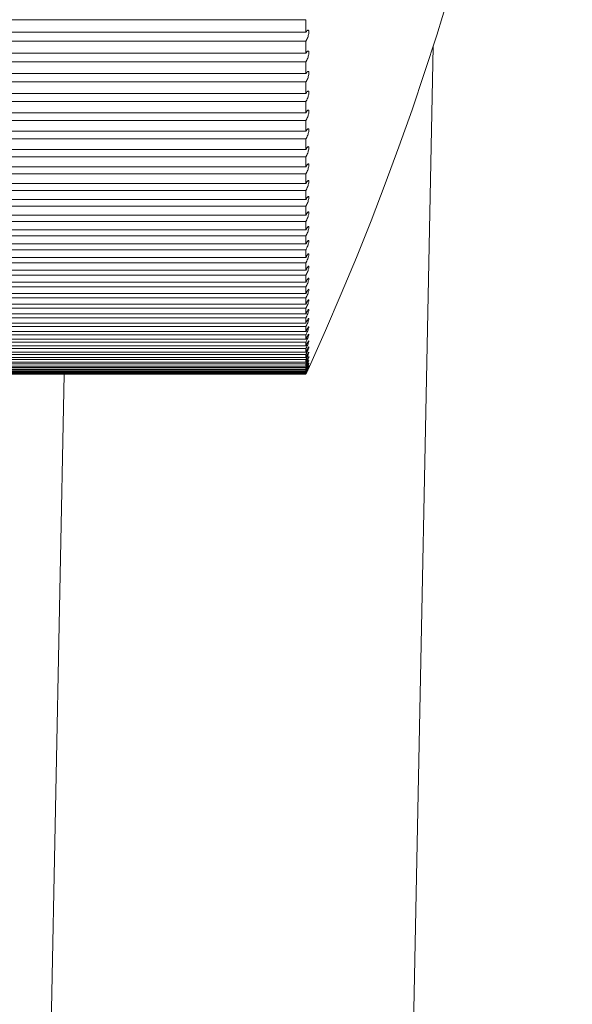
# Paper-space layout '_Top' of a CAD drawing. Units: millimetres. Extents: x -67 to 67, y -186 to 188.
# Drawn here: x 36 to 40, y 8 to 15 of the extents above; entities that cross this region are included whole.
import ezdxf

# ---------------------------------------------------------------- set-up
doc = ezdxf.new("R2010")
doc.units = ezdxf.units.MM

psp = doc.layouts.new('_Top')

# ---------------------------------------------------------------- linework, layer by layer
at = {"color": 7, "linetype": 'Continuous', "lineweight": 15}
for p, q in [((34.75, 14.8953), (38.25, 14.8953)), ((38.25, 14.8135), (38.25, 14.8953)), ((38.25, 14.8135), (34.75, 14.8135)), ((34.75, 14.7554), (38.25, 14.7554)), ((38.25, 14.6757), (38.25, 14.7554)), ((38.25, 14.6757), (34.75, 14.6757)), ((34.75, 14.6191), (38.25, 14.6191)), ((38.25, 14.5416), (38.25, 14.6191)), ((38.25, 14.5416), (34.75, 14.5416)), ((34.75, 14.4866), (38.25, 14.4866)), ((38.25, 14.4113), (38.25, 14.4866)), ((38.25, 14.4113), (34.75, 14.4113)), ((34.75, 14.358), (38.25, 14.358)), ((38.25, 14.2849), (38.25, 14.358)), ((38.25, 14.2849), (34.75, 14.2849)), ((34.75, 14.2332), (38.25, 14.2332)), ((38.25, 14.1625), (38.25, 14.2332)), ((38.25, 14.1625), (34.75, 14.1625)), ((34.75, 14.1125), (38.25, 14.1125)), ((38.25, 14.0441), (38.25, 14.1125)), ((38.25, 14.0441), (34.75, 14.0441)), ((34.75, 13.9958), (38.25, 13.9958)), ((38.25, 13.9299), (38.25, 13.9958)), ((38.25, 13.9299), (34.75, 13.9299)), ((34.75, 13.8833), (38.25, 13.8833)), ((38.25, 13.8198), (38.25, 13.8833)), ((38.25, 13.8198), (34.75, 13.8198)), ((34.75, 13.775), (38.25, 13.775)), ((38.25, 13.714), (38.25, 13.775)), ((38.25, 13.714), (34.75, 13.714)), ((34.75, 13.671), (38.25, 13.671)), ((38.25, 13.6125), (38.25, 13.671)), ((38.25, 13.6125), (34.75, 13.6125)), ((34.75, 13.5714), (38.25, 13.5714)), ((38.25, 13.5155), (34.75, 13.5155)), ((38.25, 13.5155), (38.25, 13.5714)), ((34.75, 13.4762), (38.25, 13.4762)), ((38.25, 13.4228), (38.25, 13.4762)), ((38.25, 13.4228), (34.75, 13.4228)), ((34.75, 13.3854), (38.25, 13.3854)), ((38.25, 13.3347), (38.25, 13.3854)), ((38.25, 13.3347), (34.75, 13.3347)), ((34.75, 13.2992), (38.25, 13.2992)), ((38.25, 13.2512), (38.25, 13.2992)), ((38.25, 13.2512), (34.75, 13.2512)), ((34.75, 13.2176), (38.25, 13.2176)), ((38.25, 13.1723), (38.25, 13.2176)), ((38.25, 13.1723), (34.75, 13.1723)), ((34.75, 13.1407), (38.25, 13.1407)), ((38.25, 13.0981), (38.25, 13.1407)), ((38.25, 13.0981), (34.75, 13.0981)), ((34.75, 13.0684), (38.25, 13.0684)), ((38.25, 13.0285), (38.25, 13.0684)), ((38.25, 13.0285), (34.75, 13.0285)), ((34.75, 13.0009), (38.25, 13.0009)), ((38.25, 12.9638), (38.25, 13.0009)), ((38.25, 12.9638), (34.75, 12.9638)), ((34.75, 12.9381), (38.25, 12.9381)), ((38.25, 12.9038), (38.25, 12.9381)), ((38.25, 12.9038), (34.75, 12.9038)), ((34.75, 12.8802), (38.25, 12.8802)), ((38.25, 12.8487), (38.25, 12.8802)), ((38.25, 12.8487), (34.75, 12.8487)), ((34.75, 12.8271), (38.25, 12.8271)), ((38.25, 12.7985), (38.25, 12.8271)), ((38.25, 12.7985), (34.75, 12.7985)), ((34.75, 12.7789), (38.25, 12.7789)), ((38.25, 12.7531), (34.75, 12.7531)), ((34.75, 12.7356), (38.25, 12.7356)), ((38.25, 12.7531), (38.25, 12.7789)), ((38.25, 12.7127), (38.25, 12.7356)), ((38.25, 12.7127), (34.75, 12.7127)), ((34.75, 12.6973), (38.25, 12.6973)), ((38.25, 12.6773), (34.75, 12.6773)), ((38.25, 12.6773), (38.25, 12.6973)), ((34.75, 12.664), (38.25, 12.664)), ((38.25, 12.6469), (34.75, 12.6469)), ((34.75, 12.6356), (38.25, 12.6356)), ((38.25, 12.6214), (34.75, 12.6214)), ((34.75, 12.6123), (38.25, 12.6123)), ((38.25, 12.6469), (38.25, 12.664)), ((38.25, 12.6214), (38.25, 12.6356)), ((38.25, 12.5692), (38.2722, 12.6178)), ((38.25, 12.601), (38.25, 12.6123)), ((38.25, 12.601), (34.75, 12.601)), ((34.75, 12.5939), (38.25, 12.5939)), ((38.25, 12.5856), (34.75, 12.5856)), ((34.75, 12.5807), (38.25, 12.5807)), ((38.25, 12.5753), (34.75, 12.5753)), ((34.75, 12.5724), (38.25, 12.5724)), ((38.25, 12.57), (34.75, 12.57)), ((34.75, 12.5692), (38.25, 12.5692)), ((38.25, 12.5856), (38.25, 12.5939)), ((38.25, 12.5753), (38.25, 12.5807)), ((38.25, 12.57), (38.25, 12.5724))]:
    psp.add_line(p, q, dxfattribs=at)
at = {"color": 8, "linetype": 'Continuous', "lineweight": 15}
for p, q in [((39.0846, 14.7176), (38.2436, -27.189)), ((36.4389, 1.4467), (36.6621, 12.5692))]:
    psp.add_line(p, q, dxfattribs=at)
at = {"color": 7, "linetype": 'Continuous', "lineweight": 15}
psp.add_arc((20.8393, 20.5692), 19.1607, 335.48159, 24.63206, dxfattribs=at)
for points, knots in [([(38.25, 14.8135), (38.2523, 14.8171), (38.2546, 14.8201), (38.2567, 14.8222), (38.2589, 14.8245), (38.2611, 14.8259), (38.2629, 14.8263), (38.2646, 14.8267), (38.2661, 14.8261), (38.2672, 14.8246), (38.2681, 14.8233), (38.2688, 14.8211), (38.2691, 14.8183), (38.2694, 14.8157), (38.2693, 14.8124), (38.2689, 14.8089), (38.2686, 14.8054), (38.2679, 14.8015), (38.267, 14.7975), (38.2661, 14.7934), (38.2648, 14.7891), (38.2635, 14.7849), (38.262, 14.7804), (38.2603, 14.7759), (38.2585, 14.7717), (38.2565, 14.7671), (38.2543, 14.7628), (38.2522, 14.759), (38.2515, 14.7577), (38.2507, 14.7565), (38.25, 14.7554)], [0.0000004728, 0.0000004728, 0.0000004728, 0.0000004728, 0.0000167984, 0.0000167984, 0.0000167984, 0.0000336474, 0.0000336474, 0.0000336474, 0.0000496078, 0.0000496078, 0.0000496078, 0.0000640254, 0.0000640254, 0.0000640254, 0.0000772359, 0.0000772359, 0.0000772359, 0.0000900525, 0.0000900525, 0.0000900525, 0.0001032791, 0.0001032791, 0.0001032791, 0.0001175158, 0.0001175158, 0.0001175158, 0.0001330573, 0.0001330573, 0.0001330573, 0.0001381963, 0.0001381963, 0.0001381963, 0.0001381963]), ([(38.25, 14.6757), (38.2523, 14.6793), (38.2546, 14.6824), (38.2567, 14.6847), (38.2589, 14.6871), (38.2611, 14.6886), (38.2629, 14.6892), (38.2646, 14.6897), (38.2661, 14.6893), (38.2672, 14.6879), (38.2681, 14.6867), (38.2688, 14.6846), (38.2691, 14.6819), (38.2694, 14.6793), (38.2693, 14.6762), (38.2689, 14.6727), (38.2686, 14.6693), (38.2679, 14.6654), (38.267, 14.6615), (38.2661, 14.6574), (38.2648, 14.6531), (38.2635, 14.6489), (38.262, 14.6444), (38.2603, 14.6399), (38.2585, 14.6356), (38.2565, 14.631), (38.2543, 14.6267), (38.2522, 14.6228), (38.2515, 14.6215), (38.2507, 14.6203), (38.25, 14.6191)], [0.0000004728, 0.0000004728, 0.0000004728, 0.0000004728, 0.0000167984, 0.0000167984, 0.0000167984, 0.0000336474, 0.0000336474, 0.0000336474, 0.0000496078, 0.0000496078, 0.0000496078, 0.0000640254, 0.0000640254, 0.0000640254, 0.0000772359, 0.0000772359, 0.0000772359, 0.0000900525, 0.0000900525, 0.0000900525, 0.0001032791, 0.0001032791, 0.0001032791, 0.0001175158, 0.0001175158, 0.0001175158, 0.0001330573, 0.0001330573, 0.0001330573, 0.0001381963, 0.0001381963, 0.0001381963, 0.0001381963]), ([(38.25, 14.5416), (38.2523, 14.5453), (38.2546, 14.5485), (38.2567, 14.5509), (38.2589, 14.5534), (38.2611, 14.5551), (38.2629, 14.5557), (38.2646, 14.5564), (38.2661, 14.5561), (38.2672, 14.5549), (38.2681, 14.5537), (38.2688, 14.5518), (38.2691, 14.5491), (38.2694, 14.5467), (38.2693, 14.5437), (38.2689, 14.5402), (38.2686, 14.5369), (38.2679, 14.5331), (38.267, 14.5292), (38.2661, 14.5252), (38.2648, 14.5209), (38.2635, 14.5167), (38.262, 14.5122), (38.2603, 14.5076), (38.2585, 14.5034), (38.2565, 14.4987), (38.2543, 14.4943), (38.2522, 14.4904), (38.2515, 14.4891), (38.2507, 14.4878), (38.25, 14.4866)], [0.0000004728, 0.0000004728, 0.0000004728, 0.0000004728, 0.0000167984, 0.0000167984, 0.0000167984, 0.0000336474, 0.0000336474, 0.0000336474, 0.0000496078, 0.0000496078, 0.0000496078, 0.0000640254, 0.0000640254, 0.0000640254, 0.0000772359, 0.0000772359, 0.0000772359, 0.0000900525, 0.0000900525, 0.0000900525, 0.0001032791, 0.0001032791, 0.0001032791, 0.0001175158, 0.0001175158, 0.0001175158, 0.0001330573, 0.0001330573, 0.0001330573, 0.0001381963, 0.0001381963, 0.0001381963, 0.0001381963]), ([(38.25, 14.4113), (38.2523, 14.4151), (38.2546, 14.4184), (38.2567, 14.4209), (38.2589, 14.4235), (38.2611, 14.4253), (38.2629, 14.4261), (38.2646, 14.4269), (38.2661, 14.4267), (38.2672, 14.4256), (38.2681, 14.4246), (38.2688, 14.4228), (38.2691, 14.4202), (38.2694, 14.4179), (38.2693, 14.4149), (38.2689, 14.4116), (38.2686, 14.4083), (38.2679, 14.4046), (38.267, 14.4007), (38.2661, 14.3967), (38.2648, 14.3924), (38.2635, 14.3883), (38.262, 14.3838), (38.2603, 14.3792), (38.2585, 14.3749), (38.2565, 14.3702), (38.2543, 14.3658), (38.2522, 14.3618), (38.2515, 14.3605), (38.2507, 14.3592), (38.25, 14.358)], [0.0000004728, 0.0000004728, 0.0000004728, 0.0000004728, 0.0000167984, 0.0000167984, 0.0000167984, 0.0000336474, 0.0000336474, 0.0000336474, 0.0000496078, 0.0000496078, 0.0000496078, 0.0000640254, 0.0000640254, 0.0000640254, 0.0000772359, 0.0000772359, 0.0000772359, 0.0000900525, 0.0000900525, 0.0000900525, 0.0001032791, 0.0001032791, 0.0001032791, 0.0001175158, 0.0001175158, 0.0001175158, 0.0001330573, 0.0001330573, 0.0001330573, 0.0001381963, 0.0001381963, 0.0001381963, 0.0001381963]), ([(38.25, 14.2849), (38.2523, 14.2888), (38.2546, 14.2922), (38.2567, 14.2948), (38.2589, 14.2975), (38.2611, 14.2995), (38.2629, 14.3004), (38.2646, 14.3013), (38.2661, 14.3013), (38.2672, 14.3003), (38.2681, 14.2994), (38.2688, 14.2977), (38.2691, 14.2952), (38.2694, 14.293), (38.2693, 14.2901), (38.2689, 14.2868), (38.2686, 14.2836), (38.2679, 14.2799), (38.267, 14.2761), (38.2661, 14.2721), (38.2648, 14.2679), (38.2635, 14.2637), (38.262, 14.2592), (38.2603, 14.2547), (38.2585, 14.2504), (38.2565, 14.2457), (38.2543, 14.2412), (38.2522, 14.2371), (38.2515, 14.2358), (38.2507, 14.2345), (38.25, 14.2332)], [0.0000004728, 0.0000004728, 0.0000004728, 0.0000004728, 0.0000167984, 0.0000167984, 0.0000167984, 0.0000336474, 0.0000336474, 0.0000336474, 0.0000496078, 0.0000496078, 0.0000496078, 0.0000640254, 0.0000640254, 0.0000640254, 0.0000772359, 0.0000772359, 0.0000772359, 0.0000900525, 0.0000900525, 0.0000900525, 0.0001032791, 0.0001032791, 0.0001032791, 0.0001175158, 0.0001175158, 0.0001175158, 0.0001330573, 0.0001330573, 0.0001330573, 0.0001381963, 0.0001381963, 0.0001381963, 0.0001381963]), ([(38.25, 14.1625), (38.2523, 14.1665), (38.2546, 14.17), (38.2567, 14.1727), (38.2589, 14.1755), (38.2611, 14.1775), (38.2629, 14.1786), (38.2646, 14.1796), (38.2661, 14.1797), (38.2672, 14.1789), (38.2681, 14.1781), (38.2688, 14.1765), (38.2691, 14.1742), (38.2694, 14.172), (38.2693, 14.1692), (38.2689, 14.166), (38.2686, 14.1629), (38.2679, 14.1593), (38.267, 14.1555), (38.2661, 14.1516), (38.2648, 14.1474), (38.2635, 14.1432), (38.262, 14.1387), (38.2603, 14.1342), (38.2585, 14.1298), (38.2565, 14.1251), (38.2543, 14.1205), (38.2522, 14.1164), (38.2515, 14.1151), (38.2507, 14.1138), (38.25, 14.1125)], [0.0000004728, 0.0000004728, 0.0000004728, 0.0000004728, 0.0000167984, 0.0000167984, 0.0000167984, 0.0000336474, 0.0000336474, 0.0000336474, 0.0000496078, 0.0000496078, 0.0000496078, 0.0000640254, 0.0000640254, 0.0000640254, 0.0000772359, 0.0000772359, 0.0000772359, 0.0000900525, 0.0000900525, 0.0000900525, 0.0001032791, 0.0001032791, 0.0001032791, 0.0001175158, 0.0001175158, 0.0001175158, 0.0001330573, 0.0001330573, 0.0001330573, 0.0001381963, 0.0001381963, 0.0001381963, 0.0001381963]), ([(38.25, 14.0441), (38.2523, 14.0482), (38.2546, 14.0517), (38.2567, 14.0546), (38.2589, 14.0575), (38.2611, 14.0597), (38.2629, 14.0609), (38.2646, 14.062), (38.2661, 14.0622), (38.2672, 14.0615), (38.2681, 14.0609), (38.2688, 14.0594), (38.2691, 14.0571), (38.2694, 14.0551), (38.2693, 14.0524), (38.2689, 14.0492), (38.2686, 14.0462), (38.2679, 14.0426), (38.267, 14.0389), (38.2661, 14.035), (38.2648, 14.0309), (38.2635, 14.0267), (38.262, 14.0223), (38.2603, 14.0177), (38.2585, 14.0134), (38.2565, 14.0086), (38.2543, 14.004), (38.2522, 13.9998), (38.2515, 13.9985), (38.2507, 13.9971), (38.25, 13.9958)], [0.0000004728, 0.0000004728, 0.0000004728, 0.0000004728, 0.0000167984, 0.0000167984, 0.0000167984, 0.0000336474, 0.0000336474, 0.0000336474, 0.0000496078, 0.0000496078, 0.0000496078, 0.0000640254, 0.0000640254, 0.0000640254, 0.0000772359, 0.0000772359, 0.0000772359, 0.0000900525, 0.0000900525, 0.0000900525, 0.0001032791, 0.0001032791, 0.0001032791, 0.0001175158, 0.0001175158, 0.0001175158, 0.0001330573, 0.0001330573, 0.0001330573, 0.0001381963, 0.0001381963, 0.0001381963, 0.0001381963]), ([(38.25, 13.9299), (38.2523, 13.934), (38.2546, 13.9376), (38.2567, 13.9406), (38.2589, 13.9436), (38.2611, 13.9459), (38.2629, 13.9472), (38.2646, 13.9485), (38.2661, 13.9489), (38.2672, 13.9483), (38.2681, 13.9477), (38.2688, 13.9464), (38.2691, 13.9442), (38.2694, 13.9423), (38.2693, 13.9397), (38.2689, 13.9366), (38.2686, 13.9336), (38.2679, 13.9301), (38.267, 13.9265), (38.2661, 13.9226), (38.2648, 13.9185), (38.2635, 13.9144), (38.262, 13.9099), (38.2603, 13.9054), (38.2585, 13.901), (38.2565, 13.8963), (38.2543, 13.8916), (38.2522, 13.8874), (38.2515, 13.886), (38.2507, 13.8846), (38.25, 13.8833)], [0.0000004728, 0.0000004728, 0.0000004728, 0.0000004728, 0.0000167984, 0.0000167984, 0.0000167984, 0.0000336474, 0.0000336474, 0.0000336474, 0.0000496078, 0.0000496078, 0.0000496078, 0.0000640254, 0.0000640254, 0.0000640254, 0.0000772359, 0.0000772359, 0.0000772359, 0.0000900525, 0.0000900525, 0.0000900525, 0.0001032791, 0.0001032791, 0.0001032791, 0.0001175158, 0.0001175158, 0.0001175158, 0.0001330573, 0.0001330573, 0.0001330573, 0.0001381963, 0.0001381963, 0.0001381963, 0.0001381963]), ([(38.25, 13.8198), (38.2523, 13.824), (38.2546, 13.8277), (38.2567, 13.8308), (38.2589, 13.8339), (38.2611, 13.8363), (38.2629, 13.8378), (38.2646, 13.8392), (38.2661, 13.8397), (38.2672, 13.8392), (38.2681, 13.8388), (38.2688, 13.8375), (38.2691, 13.8355), (38.2694, 13.8337), (38.2693, 13.8311), (38.2689, 13.8282), (38.2686, 13.8253), (38.2679, 13.8218), (38.267, 13.8182), (38.2661, 13.8144), (38.2648, 13.8104), (38.2635, 13.8063), (38.262, 13.8018), (38.2603, 13.7973), (38.2585, 13.7929), (38.2565, 13.7881), (38.2543, 13.7834), (38.2522, 13.7792), (38.2515, 13.7777), (38.2507, 13.7764), (38.25, 13.775)], [0.0000004728, 0.0000004728, 0.0000004728, 0.0000004728, 0.0000167984, 0.0000167984, 0.0000167984, 0.0000336474, 0.0000336474, 0.0000336474, 0.0000496078, 0.0000496078, 0.0000496078, 0.0000640254, 0.0000640254, 0.0000640254, 0.0000772359, 0.0000772359, 0.0000772359, 0.0000900525, 0.0000900525, 0.0000900525, 0.0001032791, 0.0001032791, 0.0001032791, 0.0001175158, 0.0001175158, 0.0001175158, 0.0001330573, 0.0001330573, 0.0001330573, 0.0001381963, 0.0001381963, 0.0001381963, 0.0001381963]), ([(38.25, 13.714), (38.2523, 13.7183), (38.2546, 13.7221), (38.2567, 13.7252), (38.2589, 13.7284), (38.2611, 13.731), (38.2629, 13.7326), (38.2646, 13.7341), (38.2661, 13.7347), (38.2672, 13.7344), (38.2681, 13.7341), (38.2688, 13.7329), (38.2691, 13.7311), (38.2694, 13.7293), (38.2693, 13.7269), (38.2689, 13.724), (38.2686, 13.7211), (38.2679, 13.7178), (38.267, 13.7142), (38.2661, 13.7105), (38.2648, 13.7065), (38.2635, 13.7024), (38.262, 13.698), (38.2603, 13.6934), (38.2585, 13.689), (38.2565, 13.6843), (38.2543, 13.6795), (38.2522, 13.6752), (38.2515, 13.6738), (38.2507, 13.6724), (38.25, 13.671)], [0.0000004728, 0.0000004728, 0.0000004728, 0.0000004728, 0.0000167984, 0.0000167984, 0.0000167984, 0.0000336474, 0.0000336474, 0.0000336474, 0.0000496078, 0.0000496078, 0.0000496078, 0.0000640254, 0.0000640254, 0.0000640254, 0.0000772359, 0.0000772359, 0.0000772359, 0.0000900525, 0.0000900525, 0.0000900525, 0.0001032791, 0.0001032791, 0.0001032791, 0.0001175158, 0.0001175158, 0.0001175158, 0.0001330573, 0.0001330573, 0.0001330573, 0.0001381963, 0.0001381963, 0.0001381963, 0.0001381963]), ([(38.25, 13.6125), (38.2523, 13.6168), (38.2546, 13.6208), (38.2567, 13.624), (38.2589, 13.6273), (38.2611, 13.63), (38.2629, 13.6317), (38.2646, 13.6333), (38.2661, 13.6341), (38.2672, 13.6339), (38.2681, 13.6337), (38.2688, 13.6327), (38.2691, 13.6309), (38.2694, 13.6293), (38.2693, 13.6269), (38.2689, 13.6241), (38.2686, 13.6214), (38.2679, 13.6181), (38.267, 13.6146), (38.2661, 13.6109), (38.2648, 13.6069), (38.2635, 13.6029), (38.262, 13.5985), (38.2603, 13.5939), (38.2585, 13.5895), (38.2565, 13.5848), (38.2543, 13.58), (38.2522, 13.5756), (38.2515, 13.5742), (38.2507, 13.5728), (38.25, 13.5714)], [0.0000004728, 0.0000004728, 0.0000004728, 0.0000004728, 0.0000167984, 0.0000167984, 0.0000167984, 0.0000336474, 0.0000336474, 0.0000336474, 0.0000496078, 0.0000496078, 0.0000496078, 0.0000640254, 0.0000640254, 0.0000640254, 0.0000772359, 0.0000772359, 0.0000772359, 0.0000900525, 0.0000900525, 0.0000900525, 0.0001032791, 0.0001032791, 0.0001032791, 0.0001175158, 0.0001175158, 0.0001175158, 0.0001330573, 0.0001330573, 0.0001330573, 0.0001381963, 0.0001381963, 0.0001381963, 0.0001381963]), ([(38.25, 13.5155), (38.2523, 13.5198), (38.2546, 13.5238), (38.2567, 13.5272), (38.2589, 13.5306), (38.2611, 13.5334), (38.2629, 13.5352), (38.2646, 13.5369), (38.2661, 13.5379), (38.2672, 13.5378), (38.2681, 13.5377), (38.2688, 13.5368), (38.2691, 13.5351), (38.2694, 13.5336), (38.2693, 13.5314), (38.2689, 13.5286), (38.2686, 13.526), (38.2679, 13.5228), (38.267, 13.5193), (38.2661, 13.5157), (38.2648, 13.5118), (38.2635, 13.5077), (38.262, 13.5034), (38.2603, 13.4989), (38.2585, 13.4945), (38.2565, 13.4897), (38.2543, 13.4849), (38.2522, 13.4805), (38.2515, 13.479), (38.2507, 13.4776), (38.25, 13.4762)], [0.0000004728, 0.0000004728, 0.0000004728, 0.0000004728, 0.0000167984, 0.0000167984, 0.0000167984, 0.0000336474, 0.0000336474, 0.0000336474, 0.0000496078, 0.0000496078, 0.0000496078, 0.0000640254, 0.0000640254, 0.0000640254, 0.0000772359, 0.0000772359, 0.0000772359, 0.0000900525, 0.0000900525, 0.0000900525, 0.0001032791, 0.0001032791, 0.0001032791, 0.0001175158, 0.0001175158, 0.0001175158, 0.0001330573, 0.0001330573, 0.0001330573, 0.0001381963, 0.0001381963, 0.0001381963, 0.0001381963]), ([(38.25, 13.4228), (38.2523, 13.4273), (38.2546, 13.4314), (38.2567, 13.4348), (38.2589, 13.4383), (38.2611, 13.4412), (38.2629, 13.4431), (38.2646, 13.445), (38.2661, 13.446), (38.2672, 13.4461), (38.2681, 13.4461), (38.2688, 13.4454), (38.2691, 13.4438), (38.2694, 13.4424), (38.2693, 13.4402), (38.2689, 13.4376), (38.2686, 13.435), (38.2679, 13.4319), (38.267, 13.4285), (38.2661, 13.425), (38.2648, 13.4211), (38.2635, 13.4171), (38.262, 13.4127), (38.2603, 13.4082), (38.2585, 13.4038), (38.2565, 13.399), (38.2543, 13.3942), (38.2522, 13.3898), (38.2515, 13.3883), (38.2507, 13.3869), (38.25, 13.3854)], [0.0000004728, 0.0000004728, 0.0000004728, 0.0000004728, 0.0000167984, 0.0000167984, 0.0000167984, 0.0000336474, 0.0000336474, 0.0000336474, 0.0000496078, 0.0000496078, 0.0000496078, 0.0000640254, 0.0000640254, 0.0000640254, 0.0000772359, 0.0000772359, 0.0000772359, 0.0000900525, 0.0000900525, 0.0000900525, 0.0001032791, 0.0001032791, 0.0001032791, 0.0001175158, 0.0001175158, 0.0001175158, 0.0001330573, 0.0001330573, 0.0001330573, 0.0001381963, 0.0001381963, 0.0001381963, 0.0001381963]), ([(38.25, 13.3347), (38.2523, 13.3392), (38.2546, 13.3434), (38.2567, 13.3469), (38.2589, 13.3505), (38.2611, 13.3535), (38.2629, 13.3556), (38.2646, 13.3576), (38.2661, 13.3587), (38.2672, 13.3589), (38.2681, 13.3591), (38.2688, 13.3584), (38.2691, 13.357), (38.2694, 13.3557), (38.2693, 13.3536), (38.2689, 13.3511), (38.2686, 13.3486), (38.2679, 13.3455), (38.267, 13.3422), (38.2661, 13.3387), (38.2648, 13.3349), (38.2635, 13.3309), (38.262, 13.3266), (38.2603, 13.3221), (38.2585, 13.3177), (38.2565, 13.3129), (38.2543, 13.3081), (38.2522, 13.3036), (38.2515, 13.3021), (38.2507, 13.3007), (38.25, 13.2992)], [0.0000004728, 0.0000004728, 0.0000004728, 0.0000004728, 0.0000167984, 0.0000167984, 0.0000167984, 0.0000336474, 0.0000336474, 0.0000336474, 0.0000496078, 0.0000496078, 0.0000496078, 0.0000640254, 0.0000640254, 0.0000640254, 0.0000772359, 0.0000772359, 0.0000772359, 0.0000900525, 0.0000900525, 0.0000900525, 0.0001032791, 0.0001032791, 0.0001032791, 0.0001175158, 0.0001175158, 0.0001175158, 0.0001330573, 0.0001330573, 0.0001330573, 0.0001381963, 0.0001381963, 0.0001381963, 0.0001381963]), ([(38.25, 13.2512), (38.2523, 13.2557), (38.2546, 13.26), (38.2567, 13.2636), (38.2589, 13.2673), (38.2611, 13.2704), (38.2629, 13.2726), (38.2646, 13.2747), (38.2661, 13.276), (38.2672, 13.2763), (38.2681, 13.2766), (38.2688, 13.2761), (38.2691, 13.2747), (38.2694, 13.2735), (38.2693, 13.2716), (38.2689, 13.2691), (38.2686, 13.2667), (38.2679, 13.2637), (38.267, 13.2604), (38.2661, 13.2571), (38.2648, 13.2532), (38.2635, 13.2493), (38.262, 13.2451), (38.2603, 13.2406), (38.2585, 13.2362), (38.2565, 13.2314), (38.2543, 13.2266), (38.2522, 13.2221), (38.2515, 13.2206), (38.2507, 13.2191), (38.25, 13.2176)], [0.0000004728, 0.0000004728, 0.0000004728, 0.0000004728, 0.0000167984, 0.0000167984, 0.0000167984, 0.0000336474, 0.0000336474, 0.0000336474, 0.0000496078, 0.0000496078, 0.0000496078, 0.0000640254, 0.0000640254, 0.0000640254, 0.0000772359, 0.0000772359, 0.0000772359, 0.0000900525, 0.0000900525, 0.0000900525, 0.0001032791, 0.0001032791, 0.0001032791, 0.0001175158, 0.0001175158, 0.0001175158, 0.0001330573, 0.0001330573, 0.0001330573, 0.0001381963, 0.0001381963, 0.0001381963, 0.0001381963]), ([(38.25, 13.1723), (38.2523, 13.1769), (38.2546, 13.1812), (38.2567, 13.1848), (38.2589, 13.1886), (38.2611, 13.1919), (38.2629, 13.1942), (38.2646, 13.1964), (38.2661, 13.1978), (38.2672, 13.1983), (38.2681, 13.1987), (38.2688, 13.1983), (38.2691, 13.1971), (38.2694, 13.1959), (38.2693, 13.1941), (38.2689, 13.1917), (38.2686, 13.1894), (38.2679, 13.1865), (38.267, 13.1833), (38.2661, 13.18), (38.2648, 13.1762), (38.2635, 13.1724), (38.262, 13.1682), (38.2603, 13.1637), (38.2585, 13.1593), (38.2565, 13.1545), (38.2543, 13.1497), (38.2522, 13.1451), (38.2515, 13.1436), (38.2507, 13.1421), (38.25, 13.1407)], [0.0000004728, 0.0000004728, 0.0000004728, 0.0000004728, 0.0000167984, 0.0000167984, 0.0000167984, 0.0000336474, 0.0000336474, 0.0000336474, 0.0000496078, 0.0000496078, 0.0000496078, 0.0000640254, 0.0000640254, 0.0000640254, 0.0000772359, 0.0000772359, 0.0000772359, 0.0000900525, 0.0000900525, 0.0000900525, 0.0001032791, 0.0001032791, 0.0001032791, 0.0001175158, 0.0001175158, 0.0001175158, 0.0001330573, 0.0001330573, 0.0001330573, 0.0001381963, 0.0001381963, 0.0001381963, 0.0001381963]), ([(38.25, 13.0981), (38.2523, 13.1027), (38.2546, 13.107), (38.2567, 13.1108), (38.2589, 13.1147), (38.2611, 13.118), (38.2629, 13.1205), (38.2646, 13.1228), (38.2661, 13.1243), (38.2672, 13.1249), (38.2681, 13.1254), (38.2688, 13.1252), (38.2691, 13.1241), (38.2694, 13.1231), (38.2693, 13.1213), (38.2689, 13.119), (38.2686, 13.1168), (38.2679, 13.114), (38.267, 13.1109), (38.2661, 13.1076), (38.2648, 13.1039), (38.2635, 13.1001), (38.262, 13.0959), (38.2603, 13.0915), (38.2585, 13.0871), (38.2565, 13.0823), (38.2543, 13.0775), (38.2522, 13.0729), (38.2515, 13.0714), (38.2507, 13.0699), (38.25, 13.0684)], [0.0000004728, 0.0000004728, 0.0000004728, 0.0000004728, 0.0000167984, 0.0000167984, 0.0000167984, 0.0000336474, 0.0000336474, 0.0000336474, 0.0000496078, 0.0000496078, 0.0000496078, 0.0000640254, 0.0000640254, 0.0000640254, 0.0000772359, 0.0000772359, 0.0000772359, 0.0000900525, 0.0000900525, 0.0000900525, 0.0001032791, 0.0001032791, 0.0001032791, 0.0001175158, 0.0001175158, 0.0001175158, 0.0001330573, 0.0001330573, 0.0001330573, 0.0001381963, 0.0001381963, 0.0001381963, 0.0001381963]), ([(38.25, 13.0285), (38.2523, 13.0332), (38.2546, 13.0376), (38.2567, 13.0415), (38.2589, 13.0454), (38.2611, 13.0489), (38.2629, 13.0514), (38.2646, 13.0539), (38.2661, 13.0556), (38.2672, 13.0563), (38.2681, 13.0569), (38.2688, 13.0567), (38.2691, 13.0558), (38.2694, 13.0549), (38.2693, 13.0532), (38.2689, 13.0511), (38.2686, 13.0489), (38.2679, 13.0462), (38.267, 13.0431), (38.2661, 13.0399), (38.2648, 13.0363), (38.2635, 13.0325), (38.262, 13.0284), (38.2603, 13.024), (38.2585, 13.0196), (38.2565, 13.0149), (38.2543, 13.01), (38.2522, 13.0054), (38.2515, 13.0039), (38.2507, 13.0023), (38.25, 13.0009)], [0.0000004728, 0.0000004728, 0.0000004728, 0.0000004728, 0.0000167984, 0.0000167984, 0.0000167984, 0.0000336474, 0.0000336474, 0.0000336474, 0.0000496078, 0.0000496078, 0.0000496078, 0.0000640254, 0.0000640254, 0.0000640254, 0.0000772359, 0.0000772359, 0.0000772359, 0.0000900525, 0.0000900525, 0.0000900525, 0.0001032791, 0.0001032791, 0.0001032791, 0.0001175158, 0.0001175158, 0.0001175158, 0.0001330573, 0.0001330573, 0.0001330573, 0.0001381963, 0.0001381963, 0.0001381963, 0.0001381963]), ([(38.25, 12.9638), (38.2523, 12.9685), (38.2546, 12.973), (38.2567, 12.9769), (38.2589, 12.9809), (38.2611, 12.9845), (38.2629, 12.9872), (38.2646, 12.9897), (38.2661, 12.9915), (38.2672, 12.9923), (38.2681, 12.9931), (38.2688, 12.9931), (38.2691, 12.9922), (38.2694, 12.9914), (38.2693, 12.9899), (38.2689, 12.9878), (38.2686, 12.9858), (38.2679, 12.9831), (38.267, 12.9801), (38.2661, 12.977), (38.2648, 12.9735), (38.2635, 12.9697), (38.262, 12.9657), (38.2603, 12.9613), (38.2585, 12.9569), (38.2565, 12.9522), (38.2543, 12.9473), (38.2522, 12.9427), (38.2515, 12.9411), (38.2507, 12.9396), (38.25, 12.9381)], [0.0000004728, 0.0000004728, 0.0000004728, 0.0000004728, 0.0000167984, 0.0000167984, 0.0000167984, 0.0000336474, 0.0000336474, 0.0000336474, 0.0000496078, 0.0000496078, 0.0000496078, 0.0000640254, 0.0000640254, 0.0000640254, 0.0000772359, 0.0000772359, 0.0000772359, 0.0000900525, 0.0000900525, 0.0000900525, 0.0001032791, 0.0001032791, 0.0001032791, 0.0001175158, 0.0001175158, 0.0001175158, 0.0001330573, 0.0001330573, 0.0001330573, 0.0001381963, 0.0001381963, 0.0001381963, 0.0001381963]), ([(38.25, 12.9038), (38.2523, 12.9086), (38.2546, 12.9131), (38.2567, 12.9171), (38.2589, 12.9212), (38.2611, 12.9249), (38.2629, 12.9277), (38.2646, 12.9303), (38.2661, 12.9322), (38.2672, 12.9332), (38.2681, 12.9341), (38.2688, 12.9342), (38.2691, 12.9334), (38.2694, 12.9328), (38.2693, 12.9313), (38.2689, 12.9294), (38.2686, 12.9274), (38.2679, 12.9249), (38.267, 12.9219), (38.2661, 12.9189), (38.2648, 12.9154), (38.2635, 12.9117), (38.262, 12.9077), (38.2603, 12.9034), (38.2585, 12.899), (38.2565, 12.8943), (38.2543, 12.8894), (38.2522, 12.8848), (38.2515, 12.8832), (38.2507, 12.8817), (38.25, 12.8802)], [0.0000004728, 0.0000004728, 0.0000004728, 0.0000004728, 0.0000167984, 0.0000167984, 0.0000167984, 0.0000336474, 0.0000336474, 0.0000336474, 0.0000496078, 0.0000496078, 0.0000496078, 0.0000640254, 0.0000640254, 0.0000640254, 0.0000772359, 0.0000772359, 0.0000772359, 0.0000900525, 0.0000900525, 0.0000900525, 0.0001032791, 0.0001032791, 0.0001032791, 0.0001175158, 0.0001175158, 0.0001175158, 0.0001330573, 0.0001330573, 0.0001330573, 0.0001381963, 0.0001381963, 0.0001381963, 0.0001381963]), ([(38.25, 12.8487), (38.2523, 12.8535), (38.2546, 12.8581), (38.2567, 12.8622), (38.2589, 12.8664), (38.2611, 12.8701), (38.2629, 12.873), (38.2646, 12.8758), (38.2661, 12.8778), (38.2672, 12.8789), (38.2681, 12.8799), (38.2688, 12.8801), (38.2691, 12.8795), (38.2694, 12.8789), (38.2693, 12.8776), (38.2689, 12.8757), (38.2686, 12.8739), (38.2679, 12.8714), (38.267, 12.8686), (38.2661, 12.8656), (38.2648, 12.8622), (38.2635, 12.8585), (38.262, 12.8546), (38.2603, 12.8503), (38.2585, 12.846), (38.2565, 12.8413), (38.2543, 12.8364), (38.2522, 12.8317), (38.2515, 12.8302), (38.2507, 12.8286), (38.25, 12.8271)], [0.0000004728, 0.0000004728, 0.0000004728, 0.0000004728, 0.0000167984, 0.0000167984, 0.0000167984, 0.0000336474, 0.0000336474, 0.0000336474, 0.0000496078, 0.0000496078, 0.0000496078, 0.0000640254, 0.0000640254, 0.0000640254, 0.0000772359, 0.0000772359, 0.0000772359, 0.0000900525, 0.0000900525, 0.0000900525, 0.0001032791, 0.0001032791, 0.0001032791, 0.0001175158, 0.0001175158, 0.0001175158, 0.0001330573, 0.0001330573, 0.0001330573, 0.0001381963, 0.0001381963, 0.0001381963, 0.0001381963]), ([(38.25, 12.7985), (38.2523, 12.8033), (38.2546, 12.8079), (38.2567, 12.8121), (38.2589, 12.8163), (38.2611, 12.8202), (38.2629, 12.8232), (38.2646, 12.8261), (38.2661, 12.8282), (38.2672, 12.8295), (38.2681, 12.8306), (38.2688, 12.8309), (38.2691, 12.8304), (38.2694, 12.8299), (38.2693, 12.8288), (38.2689, 12.827), (38.2686, 12.8252), (38.2679, 12.8228), (38.267, 12.8201), (38.2661, 12.8172), (38.2648, 12.8138), (38.2635, 12.8102), (38.262, 12.8063), (38.2603, 12.8021), (38.2585, 12.7978), (38.2565, 12.7931), (38.2543, 12.7882), (38.2522, 12.7836), (38.2515, 12.782), (38.2507, 12.7804), (38.25, 12.7789)], [0.0000004728, 0.0000004728, 0.0000004728, 0.0000004728, 0.0000167984, 0.0000167984, 0.0000167984, 0.0000336474, 0.0000336474, 0.0000336474, 0.0000496078, 0.0000496078, 0.0000496078, 0.0000640254, 0.0000640254, 0.0000640254, 0.0000772359, 0.0000772359, 0.0000772359, 0.0000900525, 0.0000900525, 0.0000900525, 0.0001032791, 0.0001032791, 0.0001032791, 0.0001175158, 0.0001175158, 0.0001175158, 0.0001330573, 0.0001330573, 0.0001330573, 0.0001381963, 0.0001381963, 0.0001381963, 0.0001381963]), ([(38.25, 12.7531), (38.2523, 12.758), (38.2546, 12.7627), (38.2567, 12.7669), (38.2589, 12.7712), (38.2611, 12.7752), (38.2629, 12.7783), (38.2646, 12.7812), (38.2661, 12.7836), (38.2672, 12.7849), (38.2681, 12.7861), (38.2688, 12.7866), (38.2691, 12.7862), (38.2694, 12.7858), (38.2693, 12.7848), (38.2689, 12.7831), (38.2686, 12.7814), (38.2679, 12.7792), (38.267, 12.7765), (38.2661, 12.7737), (38.2648, 12.7704), (38.2635, 12.7668), (38.262, 12.763), (38.2603, 12.7588), (38.2585, 12.7545), (38.2565, 12.7499), (38.2543, 12.745), (38.2522, 12.7403), (38.2515, 12.7387), (38.2507, 12.7372), (38.25, 12.7356)], [0.0000004728, 0.0000004728, 0.0000004728, 0.0000004728, 0.0000167984, 0.0000167984, 0.0000167984, 0.0000336474, 0.0000336474, 0.0000336474, 0.0000496078, 0.0000496078, 0.0000496078, 0.0000640254, 0.0000640254, 0.0000640254, 0.0000772359, 0.0000772359, 0.0000772359, 0.0000900525, 0.0000900525, 0.0000900525, 0.0001032791, 0.0001032791, 0.0001032791, 0.0001175158, 0.0001175158, 0.0001175158, 0.0001330573, 0.0001330573, 0.0001330573, 0.0001381963, 0.0001381963, 0.0001381963, 0.0001381963]), ([(38.25, 12.7127), (38.2523, 12.7176), (38.2546, 12.7224), (38.2567, 12.7266), (38.2589, 12.731), (38.2611, 12.7351), (38.2629, 12.7383), (38.2646, 12.7414), (38.2661, 12.7438), (38.2672, 12.7453), (38.2681, 12.7466), (38.2688, 12.7472), (38.2691, 12.7469), (38.2694, 12.7467), (38.2693, 12.7457), (38.2689, 12.7441), (38.2686, 12.7426), (38.2679, 12.7404), (38.267, 12.7378), (38.2661, 12.7351), (38.2648, 12.7318), (38.2635, 12.7283), (38.262, 12.7246), (38.2603, 12.7204), (38.2585, 12.7162), (38.2565, 12.7116), (38.2543, 12.7067), (38.2522, 12.702), (38.2515, 12.7004), (38.2507, 12.6989), (38.25, 12.6973)], [0.0000004728, 0.0000004728, 0.0000004728, 0.0000004728, 0.0000167984, 0.0000167984, 0.0000167984, 0.0000336474, 0.0000336474, 0.0000336474, 0.0000496078, 0.0000496078, 0.0000496078, 0.0000640254, 0.0000640254, 0.0000640254, 0.0000772359, 0.0000772359, 0.0000772359, 0.0000900525, 0.0000900525, 0.0000900525, 0.0001032791, 0.0001032791, 0.0001032791, 0.0001175158, 0.0001175158, 0.0001175158, 0.0001330573, 0.0001330573, 0.0001330573, 0.0001381963, 0.0001381963, 0.0001381963, 0.0001381963]), ([(38.25, 12.6773), (38.2523, 12.6822), (38.2546, 12.687), (38.2567, 12.6913), (38.2589, 12.6958), (38.2611, 12.6999), (38.2629, 12.7033), (38.2646, 12.7064), (38.2661, 12.709), (38.2672, 12.7106), (38.2681, 12.712), (38.2688, 12.7127), (38.2691, 12.7126), (38.2694, 12.7124), (38.2693, 12.7116), (38.2689, 12.7101), (38.2686, 12.7086), (38.2679, 12.7066), (38.267, 12.704), (38.2661, 12.7014), (38.2648, 12.6983), (38.2635, 12.6948), (38.262, 12.6911), (38.2603, 12.687), (38.2585, 12.6828), (38.2565, 12.6782), (38.2543, 12.6734), (38.2522, 12.6687), (38.2515, 12.6671), (38.2507, 12.6655), (38.25, 12.664)], [0.0000004728, 0.0000004728, 0.0000004728, 0.0000004728, 0.0000167984, 0.0000167984, 0.0000167984, 0.0000336474, 0.0000336474, 0.0000336474, 0.0000496078, 0.0000496078, 0.0000496078, 0.0000640254, 0.0000640254, 0.0000640254, 0.0000772359, 0.0000772359, 0.0000772359, 0.0000900525, 0.0000900525, 0.0000900525, 0.0001032791, 0.0001032791, 0.0001032791, 0.0001175158, 0.0001175158, 0.0001175158, 0.0001330573, 0.0001330573, 0.0001330573, 0.0001381963, 0.0001381963, 0.0001381963, 0.0001381963]), ([(38.25, 12.6469), (38.2523, 12.6518), (38.2546, 12.6566), (38.2567, 12.661), (38.2589, 12.6655), (38.2611, 12.6698), (38.2629, 12.6732), (38.2646, 12.6764), (38.2661, 12.6791), (38.2672, 12.6808), (38.2681, 12.6824), (38.2688, 12.6832), (38.2691, 12.6832), (38.2694, 12.6832), (38.2693, 12.6824), (38.2689, 12.681), (38.2686, 12.6797), (38.2679, 12.6777), (38.267, 12.6753), (38.2661, 12.6727), (38.2648, 12.6697), (38.2635, 12.6663), (38.262, 12.6627), (38.2603, 12.6586), (38.2585, 12.6544), (38.2565, 12.6499), (38.2543, 12.6451), (38.2522, 12.6403), (38.2515, 12.6387), (38.2507, 12.6372), (38.25, 12.6356)], [0.0000004728, 0.0000004728, 0.0000004728, 0.0000004728, 0.0000167984, 0.0000167984, 0.0000167984, 0.0000336474, 0.0000336474, 0.0000336474, 0.0000496078, 0.0000496078, 0.0000496078, 0.0000640254, 0.0000640254, 0.0000640254, 0.0000772359, 0.0000772359, 0.0000772359, 0.0000900525, 0.0000900525, 0.0000900525, 0.0001032791, 0.0001032791, 0.0001032791, 0.0001175158, 0.0001175158, 0.0001175158, 0.0001330573, 0.0001330573, 0.0001330573, 0.0001381963, 0.0001381963, 0.0001381963, 0.0001381963]), ([(38.25, 12.6214), (38.2523, 12.6263), (38.2546, 12.6312), (38.2567, 12.6357), (38.2589, 12.6403), (38.2611, 12.6446), (38.2629, 12.6481), (38.2646, 12.6514), (38.2661, 12.6542), (38.2672, 12.6561), (38.2681, 12.6577), (38.2688, 12.6587), (38.2691, 12.6588), (38.2694, 12.6589), (38.2693, 12.6582), (38.2689, 12.657), (38.2686, 12.6557), (38.2679, 12.6538), (38.267, 12.6515), (38.2661, 12.649), (38.2648, 12.646), (38.2635, 12.6427), (38.262, 12.6392), (38.2603, 12.6352), (38.2585, 12.631), (38.2565, 12.6265), (38.2543, 12.6217), (38.2522, 12.617), (38.2515, 12.6154), (38.2507, 12.6138), (38.25, 12.6123)], [0.0000004728, 0.0000004728, 0.0000004728, 0.0000004728, 0.0000167984, 0.0000167984, 0.0000167984, 0.0000336474, 0.0000336474, 0.0000336474, 0.0000496078, 0.0000496078, 0.0000496078, 0.0000640254, 0.0000640254, 0.0000640254, 0.0000772359, 0.0000772359, 0.0000772359, 0.0000900525, 0.0000900525, 0.0000900525, 0.0001032791, 0.0001032791, 0.0001032791, 0.0001175158, 0.0001175158, 0.0001175158, 0.0001330573, 0.0001330573, 0.0001330573, 0.0001381963, 0.0001381963, 0.0001381963, 0.0001381963]), ([(38.25, 12.601), (38.2523, 12.606), (38.2546, 12.6109), (38.2568, 12.6155), (38.259, 12.6201), (38.2611, 12.6245), (38.2629, 12.6281), (38.2646, 12.6315), (38.2661, 12.6344), (38.2672, 12.6363), (38.2682, 12.6381), (38.2688, 12.6392), (38.2691, 12.6394), (38.2694, 12.6396), (38.2693, 12.639), (38.2689, 12.6379), (38.2686, 12.6367), (38.2679, 12.6349), (38.267, 12.6326), (38.266, 12.6303), (38.2648, 12.6273), (38.2634, 12.6241), (38.262, 12.6206), (38.2602, 12.6167), (38.2584, 12.6125), (38.2564, 12.6081), (38.2543, 12.6033), (38.2521, 12.5986), (38.2514, 12.597), (38.2507, 12.5955), (38.25, 12.5939)], [0.0000003372, 0.0000003372, 0.0000003372, 0.0000003372, 0.0000167927, 0.0000167927, 0.0000167927, 0.0000336363, 0.0000336363, 0.0000336363, 0.0000495858, 0.0000495858, 0.0000495858, 0.0000639922, 0.0000639922, 0.0000639922, 0.0000771965, 0.0000771965, 0.0000771965, 0.0000900135, 0.0000900135, 0.0000900135, 0.0001032458, 0.0001032458, 0.0001032458, 0.0001174918, 0.0001174918, 0.0001174918, 0.0001330433, 0.0001330433, 0.0001330433, 0.0001380606, 0.0001380606, 0.0001380606, 0.0001380606]), ([(38.25, 12.5856), (38.2523, 12.5905), (38.2546, 12.5955), (38.2567, 12.6001), (38.2589, 12.6048), (38.2611, 12.6092), (38.2629, 12.6129), (38.2646, 12.6165), (38.2661, 12.6195), (38.2672, 12.6216), (38.2681, 12.6234), (38.2688, 12.6246), (38.2691, 12.625), (38.2694, 12.6253), (38.2693, 12.6249), (38.2689, 12.6238), (38.2686, 12.6228), (38.2679, 12.6211), (38.267, 12.6189), (38.2661, 12.6167), (38.2648, 12.6138), (38.2635, 12.6106), (38.262, 12.6072), (38.2603, 12.6034), (38.2585, 12.5993), (38.2565, 12.5949), (38.2543, 12.5901), (38.2522, 12.5854), (38.2515, 12.5838), (38.2507, 12.5822), (38.25, 12.5807)], [0.0000004728, 0.0000004728, 0.0000004728, 0.0000004728, 0.0000167984, 0.0000167984, 0.0000167984, 0.0000336474, 0.0000336474, 0.0000336474, 0.0000496078, 0.0000496078, 0.0000496078, 0.0000640254, 0.0000640254, 0.0000640254, 0.0000772359, 0.0000772359, 0.0000772359, 0.0000900525, 0.0000900525, 0.0000900525, 0.0001032791, 0.0001032791, 0.0001032791, 0.0001175158, 0.0001175158, 0.0001175158, 0.0001330573, 0.0001330573, 0.0001330573, 0.0001381963, 0.0001381963, 0.0001381963, 0.0001381963]), ([(38.25, 12.5753), (38.2523, 12.5802), (38.2546, 12.5852), (38.2567, 12.5898), (38.2589, 12.5946), (38.2611, 12.5991), (38.2629, 12.6029), (38.2646, 12.6065), (38.2661, 12.6096), (38.2672, 12.6118), (38.2681, 12.6138), (38.2688, 12.6151), (38.2691, 12.6156), (38.2694, 12.616), (38.2693, 12.6157), (38.2689, 12.6148), (38.2686, 12.6138), (38.2679, 12.6123), (38.267, 12.6102), (38.2661, 12.608), (38.2648, 12.6052), (38.2635, 12.6021), (38.262, 12.5988), (38.2603, 12.595), (38.2585, 12.591), (38.2565, 12.5866), (38.2543, 12.5819), (38.2522, 12.5772), (38.2515, 12.5756), (38.2507, 12.574), (38.25, 12.5724)], [0.0000004728, 0.0000004728, 0.0000004728, 0.0000004728, 0.0000167984, 0.0000167984, 0.0000167984, 0.0000336474, 0.0000336474, 0.0000336474, 0.0000496078, 0.0000496078, 0.0000496078, 0.0000640254, 0.0000640254, 0.0000640254, 0.0000772359, 0.0000772359, 0.0000772359, 0.0000900525, 0.0000900525, 0.0000900525, 0.0001032791, 0.0001032791, 0.0001032791, 0.0001175158, 0.0001175158, 0.0001175158, 0.0001330573, 0.0001330573, 0.0001330573, 0.0001381963, 0.0001381963, 0.0001381963, 0.0001381963]), ([(38.25, 12.57), (38.2523, 12.5749), (38.2546, 12.5799), (38.2567, 12.5846), (38.2589, 12.5894), (38.2611, 12.594), (38.2629, 12.5979), (38.2646, 12.6016), (38.2661, 12.6048), (38.2672, 12.6071), (38.2681, 12.6092), (38.2688, 12.6107), (38.2691, 12.6112), (38.2694, 12.6118), (38.2693, 12.6116), (38.2689, 12.6108), (38.2686, 12.6099), (38.2679, 12.6084), (38.267, 12.6064), (38.2661, 12.6044), (38.2648, 12.6017), (38.2635, 12.5987), (38.262, 12.5954), (38.2603, 12.5917), (38.2585, 12.5877), (38.2565, 12.5834), (38.2543, 12.5787), (38.2522, 12.574), (38.2515, 12.5724), (38.2507, 12.5708), (38.25, 12.5692)], [0.0000004728, 0.0000004728, 0.0000004728, 0.0000004728, 0.0000167984, 0.0000167984, 0.0000167984, 0.0000336474, 0.0000336474, 0.0000336474, 0.0000496078, 0.0000496078, 0.0000496078, 0.0000640254, 0.0000640254, 0.0000640254, 0.0000772359, 0.0000772359, 0.0000772359, 0.0000900525, 0.0000900525, 0.0000900525, 0.0001032791, 0.0001032791, 0.0001032791, 0.0001175158, 0.0001175158, 0.0001175158, 0.0001330573, 0.0001330573, 0.0001330573, 0.0001381963, 0.0001381963, 0.0001381963, 0.0001381963])]:
    psp.add_open_spline(points, degree=3, knots=knots, dxfattribs=at)

doc.saveas('drawing.dxf')
